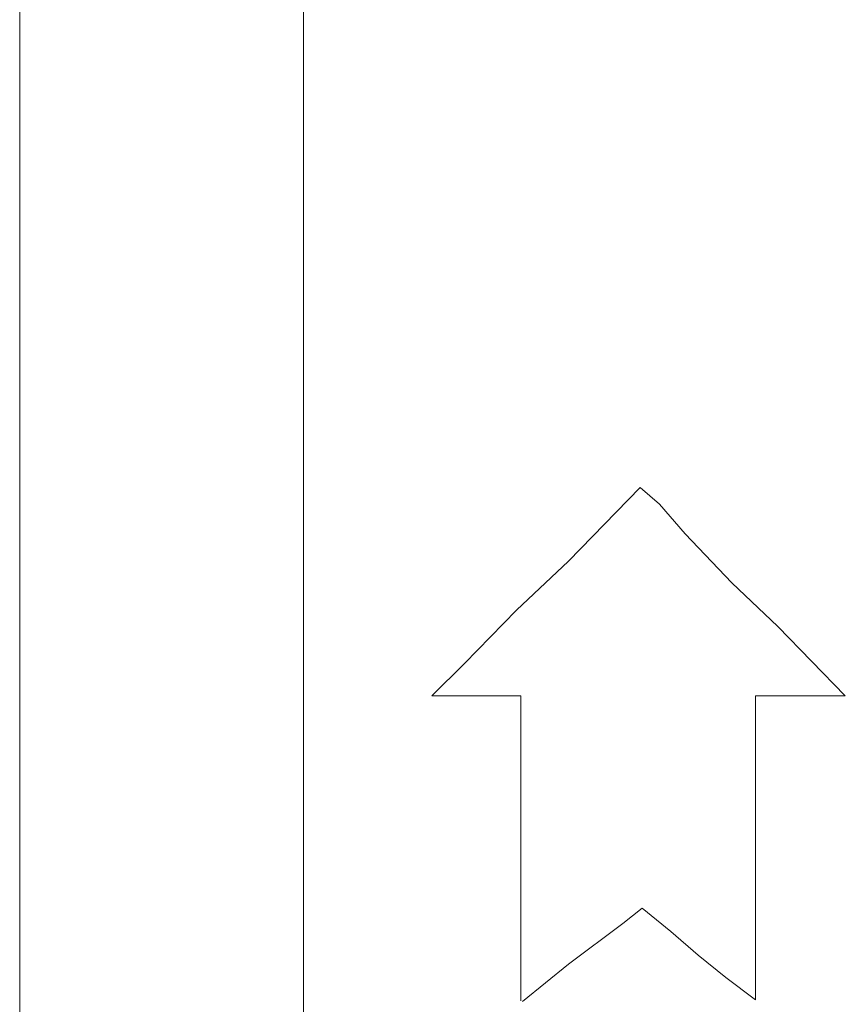
# Model space of a CAD drawing. Units: millimetres. Extents: x -197 to 210, y -136 to 141.
# Drawn here: x -163 to -159, y 14 to 20 of the extents above; entities that cross this region are included whole.
import ezdxf

# ---------------------------------------------------------------- set-up
doc = ezdxf.new("R2010")
doc.units = ezdxf.units.MM
doc.layers.add('_0-0_', color=7, linetype='Continuous')
doc.layers.add('_0-4_', color=7, linetype='Continuous')

msp = doc.modelspace()

# ---------------------------------------------------------------- linework, layer by layer
at = {"layer": '_0-0_', "color": 7, "linetype": 'Continuous', "lineweight": 5}
for p, q in [((-161.423, 20.1619), (-161.423, 6.7215)), ((-159.6463, 17.1158), (-160.0239, 16.7256)), ((-159.5447, 17.0271), (-159.6463, 17.1158)), ((-159.4101, 16.8709), (-159.5447, 17.0271)), ((-159.1625, 16.6125), (-159.4101, 16.8709)), ((-160.0239, 16.7256), (-160.2984, 16.4672)), ((-158.9202, 16.381), (-159.1625, 16.6125)), ((-160.2984, 16.4672), (-160.573, 16.1872)), ((-158.5649, 16.0149), (-158.9202, 16.381)), ((-160.573, 16.1872), (-160.7453, 16.0149)), ((-160.7453, 16.0149), (-160.2769, 16.0149)), ((-160.2769, 16.0149), (-160.2769, 14.4052)), ((-159.0387, 14.4106), (-159.0387, 16.0149)), ((-159.0387, 16.0149), (-158.5649, 16.0149)), ((-159.7385, 14.8144), (-159.6363, 14.8951)), ((-159.6363, 14.8951), (-159.4855, 14.7713)), ((-160.0239, 14.599), (-159.7385, 14.8144)), ((-159.4855, 14.7713), (-159.3402, 14.6475)), ((-159.3402, 14.6475), (-159.1948, 14.529)), ((-160.2681, 14.402), (-160.0239, 14.599)), ((-159.1948, 14.529), (-159.0387, 14.4106))]:
    msp.add_line(p, q, dxfattribs=at)
at = {"layer": '_0-4_', "color": 6, "linetype": 'Continuous', "lineweight": 5}
msp.add_line((-162.9189, 48.1337), (-162.9189, -116.4662), dxfattribs=at)

doc.saveas('drawing.dxf')
